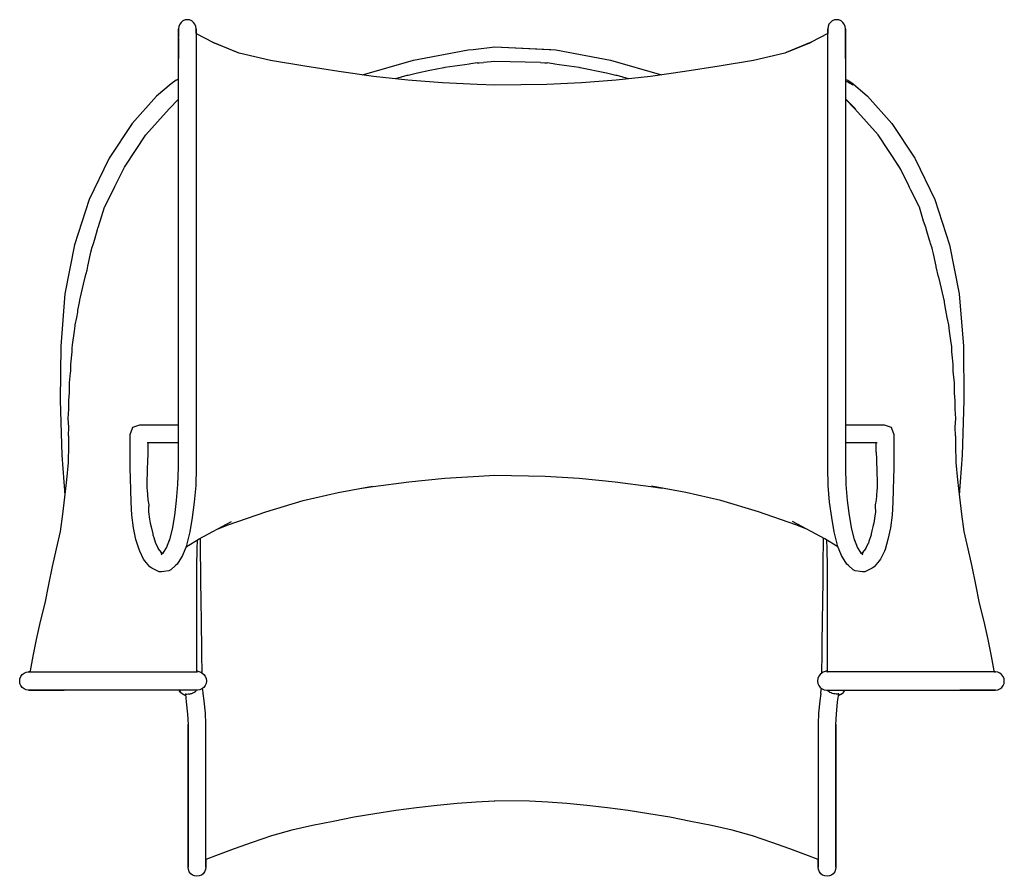
# Model space of a CAD drawing. Units: centimetres. Extents: x -107 to 129, y -126 to 150.
# Drawn here: x -107 to -4, y -126 to -36 of the extents above; entities that cross this region are included whole.
import ezdxf

# ---------------------------------------------------------------- set-up
doc = ezdxf.new("R2010")
doc.units = ezdxf.units.CM
doc.header["$MEASUREMENT"] = 0

msp = doc.modelspace()

# ---------------------------------------------------------------- linework, layer by layer
for points in [[(-88.89, -36.88), (-88.92, -36.63), (-89.02, -36.4), (-89.16, -36.21), (-89.36, -36.06), (-89.58, -35.96), (-89.82, -35.93), (-90.06, -35.96), (-90.29, -36.06), (-90.48, -36.21), (-90.62, -36.41), (-90.72, -36.64), (-90.75, -36.88), (-90.75, -36.93), (-90.75, -37.08)], [(-20.92, -39.99), (-20.92, -39.21), (-20.92, -38.47), (-20.92, -37.85), (-20.92, -37.42), (-20.92, -37.13), (-20.92, -36.93), (-20.92, -36.88), (-20.96, -36.64), (-21.05, -36.41), (-21.2, -36.21), (-21.39, -36.06), (-21.61, -35.96), (-21.85, -35.93), (-22.09, -35.96), (-22.32, -36.06), (-22.51, -36.21), (-22.66, -36.4), (-22.75, -36.63), (-22.78, -36.88), (-22.78, -36.92), (-22.78, -37.13), (-22.78, -37.36)], [(-88.89, -37.08), (-88.89, -36.92), (-88.89, -36.88), (-88.89, -37.08), (-88.89, -37.41), (-88.89, -37.76), (-88.89, -38.13), (-88.89, -38.49), (-88.89, -39.04), (-88.89, -39.99), (-88.89, -41.31), (-88.89, -42.99), (-88.89, -44.88), (-88.89, -46.84), (-88.89, -48.7), (-88.89, -50.28), (-88.89, -51.9), (-88.89, -53.85), (-88.89, -55.96), (-88.89, -58.06), (-88.89, -60.3), (-88.89, -62.84), (-88.89, -65.53), (-88.89, -68.17), (-88.89, -70.55), (-88.89, -72.44), (-88.89, -74.2), (-88.89, -76.22), (-88.89, -78.15), (-88.89, -79.67), (-88.89, -81.11), (-88.89, -82.86), (-88.94, -84.71), (-89.09, -86.43), (-89.3, -88.04), (-89.55, -89.53), (-89.86, -90.81), (-89.91, -91), (-90.32, -92.01), (-90.43, -92.2), (-90.9, -92.93), (-91.07, -93.08), (-91.56, -93.51), (-91.77, -93.61), (-92.29, -93.7), (-92.53, -93.74), (-92.76, -93.72), (-92.98, -93.63), (-93.55, -93.34), (-93.73, -93.2), (-94.27, -92.59), (-94.4, -92.41), (-94.81, -91.58), (-94.88, -91.38), (-95.2, -90.36), (-95.44, -89.13), (-95.62, -87.8), (-95.71, -86.45), (-95.74, -85.14), (-95.77, -83.95), (-95.79, -82.87), (-95.8, -81.87), (-95.8, -81.06), (-95.8, -80.57), (-95.8, -80.11), (-95.8, -79.36), (-95.57, -78.7), (-95.53, -78.6), (-95.43, -78.55), (-94.79, -78.34), (-90.75, -78.34)], [(-91.68, -90.48), (-91.38, -89.25), (-91.14, -87.82), (-90.94, -86.27), (-90.8, -84.6), (-90.75, -82.81), (-90.75, -81.1), (-90.75, -79.66), (-90.75, -78.15), (-90.75, -76.22), (-90.75, -74.2), (-90.75, -72.44), (-90.75, -70.56), (-90.75, -68.18), (-90.75, -65.53), (-90.75, -62.85), (-90.75, -60.3), (-90.75, -58.06), (-90.75, -55.97), (-90.75, -53.85), (-90.75, -51.9), (-90.75, -50.29), (-90.75, -48.7), (-90.75, -46.84), (-90.75, -44.88), (-90.75, -42.99), (-90.75, -41.31), (-90.75, -39.99), (-90.75, -39.05), (-90.75, -38.49), (-90.75, -38.13), (-90.75, -37.76), (-90.75, -37.41), (-90.75, -37.08), (-90.75, -36.88)], [(-20.92, -78.34), (-16.88, -78.34), (-16.24, -78.55), (-16.15, -78.6), (-16.11, -78.7), (-15.87, -79.36), (-15.87, -80.11), (-15.87, -80.57), (-15.87, -81.06), (-15.87, -81.87), (-15.88, -82.87), (-15.9, -83.95), (-15.93, -85.14), (-15.97, -86.45), (-16.05, -87.8), (-16.23, -89.13), (-16.48, -90.36), (-16.79, -91.38), (-16.86, -91.58), (-17.27, -92.41), (-17.41, -92.59), (-17.94, -93.2), (-18.12, -93.34), (-18.7, -93.63), (-18.91, -93.72), (-19.15, -93.74), (-19.38, -93.7), (-19.91, -93.61), (-20.12, -93.51), (-20.61, -93.08), (-20.78, -92.93), (-21.24, -92.2), (-21.36, -92.01), (-21.76, -91), (-21.81, -90.81), (-22.12, -89.53), (-22.37, -88.04), (-22.59, -86.43), (-22.73, -84.71), (-22.78, -82.86), (-22.78, -81.11), (-22.78, -79.67), (-22.78, -78.15), (-22.78, -76.22), (-22.78, -74.2), (-22.78, -72.44), (-22.78, -70.55), (-22.78, -68.17), (-22.78, -65.53), (-22.78, -62.84), (-22.78, -60.3), (-22.78, -58.06), (-22.78, -55.96), (-22.78, -53.85), (-22.78, -51.9), (-22.78, -50.28), (-22.78, -48.7), (-22.78, -46.84), (-22.78, -44.88), (-22.78, -42.99), (-22.78, -41.31), (-22.78, -39.99), (-22.78, -39.04), (-22.78, -38.49), (-22.78, -38.13), (-22.78, -37.76), (-22.78, -37.41), (-22.78, -37.08), (-22.78, -36.88)], [(-20.92, -36.88), (-20.92, -37.08), (-20.92, -37.41), (-20.92, -37.76), (-20.92, -38.13), (-20.92, -38.49), (-20.92, -39.05), (-20.92, -39.99), (-20.92, -41.31), (-20.92, -42.99), (-20.92, -44.88), (-20.92, -46.84), (-20.92, -48.7), (-20.92, -50.29), (-20.92, -51.9), (-20.92, -53.85), (-20.92, -55.97), (-20.92, -58.06), (-20.92, -60.3), (-20.92, -62.85), (-20.92, -65.53), (-20.92, -68.18), (-20.92, -70.56), (-20.92, -72.44), (-20.92, -74.2), (-20.92, -76.22), (-20.92, -78.15), (-20.92, -79.66), (-20.92, -81.1), (-20.92, -82.81), (-20.88, -84.6), (-20.74, -86.27), (-20.53, -87.82), (-20.29, -89.25), (-19.99, -90.48)], [(-90.75, -37.13), (-90.75, -37.42), (-90.75, -37.76)], [(-90.75, -37.85), (-90.75, -38.47), (-90.75, -39.21), (-90.75, -39.99)], [(-88.89, -37.36), (-88.89, -37.13)], [(-88.89, -37.36), (-87.16, -38.28), (-84.52, -39.38)], [(-22.78, -37.36), (-24.51, -38.28), (-27.15, -39.38)], [(-24.51, -38.33), (-27.26, -39.43), (-30.56, -40.2), (-34.14, -40.79), (-37.73, -41.36), (-41.33, -41.86), (-44.94, -42.26), (-48.57, -42.55), (-52.2, -42.73), (-57.64, -42.79), (-59.47, -42.73), (-63.11, -42.55), (-66.73, -42.26), (-70.35, -41.86), (-73.95, -41.36), (-77.53, -40.79), (-81.11, -40.2), (-84.41, -39.43), (-87.16, -38.33)], [(-71.47, -41.7), (-66.14, -40.17), (-60.42, -39.1), (-59.9, -39.05), (-57.64, -38.76), (-51.77, -39.05), (-51.26, -39.1)], [(-59.9, -39.06), (-57.64, -38.78), (-51.26, -39.1), (-45.53, -40.17), (-40.2, -41.7)], [(-60.16, -40.54), (-60.32, -40.57), (-60.76, -40.64), (-62.87, -40.95), (-62.97, -40.97), (-64.44, -41.26), (-65.74, -41.52), (-66.72, -41.76), (-66.83, -41.78), (-68.04, -42.11)], [(-59.5, -40.46), (-60.16, -40.54)], [(-59.5, -40.46), (-59.29, -40.44), (-59.28, -40.44), (-58.83, -40.42)], [(-52.84, -40.42), (-57.64, -40.3), (-58.83, -40.42)], [(-52.84, -40.42), (-52.39, -40.44), (-52.38, -40.44), (-52.17, -40.46)], [(-51.51, -40.54), (-52.17, -40.46)], [(-43.64, -42.11), (-44.84, -41.78), (-44.95, -41.76), (-45.94, -41.52), (-48.7, -40.97), (-48.81, -40.95), (-50.91, -40.64), (-51.35, -40.57), (-51.51, -40.54)], [(-90.75, -42.23), (-90.98, -42.27), (-91.53, -42.63), (-93.05, -43.93), (-95.59, -46.79), (-98, -50.44), (-98.03, -50.49), (-100.1, -54.77), (-101.63, -59.5), (-102.63, -64.63), (-103.08, -70.1), (-103.14, -75.77), (-102.96, -81.52), (-102.65, -85.7)], [(-90.75, -42.2), (-90.9, -42.22), (-90.97, -42.27)], [(-20.92, -42.2), (-20.77, -42.22), (-20.69, -42.27), (-20.14, -42.63), (-18.62, -43.93), (-16.08, -46.79), (-13.67, -50.44), (-13.65, -50.49), (-11.57, -54.77), (-10.04, -59.5), (-9.04, -64.63), (-8.59, -70.1), (-8.53, -75.77), (-8.71, -81.52), (-9.03, -85.7)], [(-20.92, -42.23), (-20.69, -42.27)], [(-20.12, -42.77), (-20.75, -42.45), (-20.92, -42.39)], [(-20.88, -42.75), (-20.92, -42.73)], [(-20.69, -42.27), (-20.12, -42.77)], [(-96.32, -51.27), (-94.15, -47.99), (-91.72, -45.25), (-90.75, -44.26)], [(-19.88, -45.26), (-20.92, -44.23)], [(-15.35, -51.27), (-17.52, -47.99), (-19.95, -45.25), (-20.92, -44.25)], [(-102.26, -79.49), (-102.24, -78.59), (-102.26, -78.13), (-102.28, -77.67), (-102.23, -76.69), (-102.24, -75.91), (-102.24, -75.81), (-102.2, -75.34), (-102.17, -75.03), (-102.15, -74.73), (-102.15, -73.94), (-102.04, -72.9), (-102.02, -72.73), (-102.03, -72), (-101.89, -70.7), (-101.89, -70.66), (-101.88, -70.52), (-101.87, -70.32), (-101.85, -69.98), (-101.65, -68.54), (-101.57, -67.99), (-101.56, -67.88), (-101.4, -67.11), (-101.3, -66.54), (-101.27, -66.34), (-101.12, -65.53), (-101.07, -65.3), (-101.06, -65.24), (-101.01, -64.98), (-100.79, -64.08), (-100.68, -63.62), (-100.5, -62.87), (-100.5, -62.85), (-100.32, -62.15), (-100.23, -61.74), (-99.95, -60.45), (-99.92, -60.27), (-99.86, -60.01), (-99.81, -59.84), (-99.65, -59.35), (-99.5, -58.89), (-99.21, -57.88), (-99.18, -57.77), (-99.16, -57.7), (-98.93, -57.02), (-98.49, -55.56), (-98.47, -55.52), (-98.06, -54.71), (-97.46, -53.48), (-97.42, -53.39), (-96.92, -52.43), (-96.44, -51.45), (-96.4, -51.38), (-96.32, -51.27)], [(-9.41, -79.49), (-9.44, -78.59), (-9.39, -77.67), (-9.44, -76.69), (-9.43, -75.91), (-9.43, -75.81), (-9.5, -75.03), (-9.52, -74.73), (-9.53, -73.94), (-9.65, -72.73), (-9.65, -72), (-9.75, -71.01), (-9.78, -70.7), (-9.79, -70.66), (-9.8, -70.32), (-9.81, -70.13), (-9.82, -69.98), (-9.89, -69.51), (-10.03, -68.54), (-10.12, -67.88), (-10.27, -67.11), (-10.41, -66.34), (-10.55, -65.53), (-10.58, -65.41), (-10.6, -65.3), (-10.66, -64.98), (-10.88, -64.08), (-11.17, -62.87), (-11.18, -62.85), (-11.43, -61.81), (-11.45, -61.74), (-11.72, -60.45), (-11.81, -60.01), (-11.86, -59.84), (-12.02, -59.35), (-12.07, -59.22), (-12.17, -58.89), (-12.48, -57.81), (-12.49, -57.77), (-12.75, -57.02), (-13.18, -55.56), (-13.2, -55.52), (-13.61, -54.71), (-14.07, -53.77), (-14.21, -53.48), (-14.38, -53.15), (-14.75, -52.43), (-15.15, -51.62), (-15.23, -51.45), (-15.35, -51.27), (-15.47, -51.1)], [(-102.26, -79.49), (-102.25, -80.46), (-102.3, -82.29), (-102.47, -84.1), (-102.67, -85.9), (-102.89, -87.7), (-103.15, -89.5), (-103.56, -91.32), (-103.97, -93.17), (-104.35, -95.06), (-104.74, -97), (-105.21, -98.94), (-105.63, -100.83), (-105.99, -102.57), (-106.28, -104.08), (-106.31, -104.21)], [(-90.75, -80.24), (-94.01, -80.24)], [(-93.94, -80.24), (-93.94, -80.36), (-93.94, -80.63), (-93.94, -81.11), (-93.94, -81.22)], [(-17.6, -80.28), (-17.66, -80.24), (-20.92, -80.24)], [(-17.73, -81.22), (-17.73, -81.11), (-17.73, -80.63), (-17.73, -80.36), (-17.73, -80.24)], [(-9.41, -79.49), (-9.42, -80.46), (-9.38, -82.29), (-9.2, -84.1), (-9, -85.9), (-8.78, -87.7), (-8.53, -89.5), (-8.11, -91.32), (-7.7, -93.17), (-7.32, -95.06), (-6.93, -97), (-6.46, -98.94), (-6.04, -100.83), (-5.69, -102.57), (-5.39, -104.08), (-5.36, -104.21)], [(-93.94, -81.22), (-93.96, -81.62), (-93.98, -81.95), (-93.98, -82.11), (-93.99, -82.39), (-94.01, -82.73), (-94.02, -82.92), (-94.01, -83.25), (-94.03, -83.44), (-94.04, -83.6), (-94.07, -83.93), (-94.06, -84.01), (-94.06, -84.49), (-94.06, -84.93), (-94.06, -85), (-94.04, -85.13), (-93.95, -86.21), (-93.89, -86.53), (-93.86, -86.73), (-93.86, -86.89), (-93.87, -86.91), (-93.87, -87.19), (-93.87, -87.44), (-93.77, -88.21), (-93.71, -88.64), (-93.6, -89.01), (-93.43, -89.74), (-93.43, -89.8), (-93.42, -89.86), (-93.33, -90.14), (-93.15, -90.74)], [(-17.73, -81.22), (-17.69, -81.95), (-17.68, -82.39), (-17.65, -82.92), (-17.66, -83.24), (-17.66, -83.25), (-17.63, -83.6), (-17.61, -83.93), (-17.61, -84.49), (-17.61, -85), (-17.62, -85.06), (-17.63, -85.13), (-17.69, -85.76), (-17.73, -86.21), (-17.76, -86.41), (-17.79, -86.53), (-17.81, -86.73), (-17.81, -86.89), (-17.81, -86.91), (-17.8, -87.44), (-17.86, -87.89), (-17.96, -88.64), (-18.02, -88.84), (-18.07, -89.01), (-18.17, -89.43), (-18.24, -89.74), (-18.24, -89.8), (-18.25, -89.86), (-18.47, -90.56), (-18.52, -90.74)], [(-71.55, -84.97), (-70.38, -84.8), (-66.63, -84.32), (-62.88, -83.94), (-59.32, -83.7), (-57.64, -83.61), (-52.36, -83.7), (-48.79, -83.94), (-45.04, -84.32), (-41.29, -84.8), (-40.13, -84.97)], [(-86.78, -89.31), (-85.55, -88.82), (-81.62, -87.44), (-77.71, -86.26), (-74.05, -85.41), (-70.43, -84.77)], [(-24.89, -89.31), (-26.13, -88.82), (-30.05, -87.44), (-33.97, -86.26), (-37.63, -85.41), (-41.24, -84.77)], [(-89.95, -91.1), (-88.59, -90.29), (-85.21, -88.45)], [(-21.72, -91.1), (-23.09, -90.29), (-26.46, -88.45)], [(-92, -91.22), (-91.64, -90.31)], [(-88.81, -104.15), (-88.81, -104.08), (-88.82, -102.56), (-88.83, -100.81), (-88.84, -98.92), (-88.84, -96.99), (-88.83, -95.06), (-88.82, -93.18), (-88.79, -91.34), (-88.77, -90.4)], [(-88.27, -104.33), (-88.3, -102.32), (-88.31, -101.75), (-88.34, -99.08), (-88.35, -98.36), (-88.36, -97.31), (-88.4, -94.14), (-88.42, -92.99), (-88.43, -92.32), (-88.45, -90.22)], [(-23.4, -104.33), (-23.38, -102.32), (-23.37, -101.75), (-23.36, -100.99), (-23.33, -99.08), (-23.32, -98.36), (-23.31, -97.31), (-23.27, -94.14), (-23.25, -92.99), (-23.22, -90.22)], [(-22.9, -90.4), (-22.88, -91.34), (-22.85, -93.18), (-22.84, -95.06), (-22.83, -96.99), (-22.83, -98.92), (-22.84, -100.81), (-22.85, -102.56), (-22.86, -104.08), (-22.86, -104.15)], [(-20.03, -90.31), (-19.67, -91.22)], [(-93.15, -90.73), (-92.82, -91.41)], [(-92.91, -91.3), (-92.51, -91.75)], [(-92.62, -91.69), (-92.43, -91.8)], [(-92.56, -91.91), (-92.3, -91.69), (-92, -91.21)], [(-19.67, -91.21), (-19.37, -91.69), (-19.11, -91.91)], [(-19.25, -91.8), (-19.05, -91.69)], [(-19.16, -91.75), (-18.76, -91.3)], [(-18.86, -91.41), (-18.52, -90.73)], [(-92.57, -91.84), (-92.46, -91.83)], [(-19.21, -91.83), (-19.1, -91.84)], [(-88.81, -104.09), (-88.78, -104.1), (-88.62, -104.16), (-88.4, -104.25), (-88.29, -104.32), (-88.1, -104.47), (-87.95, -104.67), (-87.86, -104.9), (-87.83, -105.14), (-87.82, -105.16), (-87.86, -105.41), (-87.95, -105.64), (-88.1, -105.84), (-88.29, -105.99), (-88.51, -106.08), (-88.75, -106.12), (-88.85, -106.12), (-89.05, -106.12), (-89.34, -106.12), (-89.71, -106.12), (-90.21, -106.12), (-90.89, -106.12), (-91.72, -106.12), (-92.7, -106.12), (-93.82, -106.12), (-95.11, -106.12), (-96.52, -106.12), (-97.99, -106.12), (-99.39, -106.12), (-100.59, -106.12), (-101.67, -106.12), (-102.72, -106.12), (-103.68, -106.12), (-104.49, -106.12), (-105.18, -106.12), (-105.77, -106.12), (-106.21, -106.12), (-106.44, -106.12), (-106.39, -106.12), (-105.97, -106.12), (-105.34, -106.12), (-104.66, -106.12), (-103.83, -106.12), (-102.76, -106.12), (-102.72, -106.12)], [(-22.86, -104.09), (-22.89, -104.1), (-23.05, -104.16), (-23.28, -104.25), (-23.38, -104.32), (-23.57, -104.47), (-23.72, -104.67), (-23.81, -104.9), (-23.85, -105.14), (-23.85, -105.16), (-23.82, -105.41), (-23.72, -105.64), (-23.58, -105.84), (-23.38, -105.99), (-23.16, -106.08), (-22.92, -106.12), (-22.82, -106.12), (-22.62, -106.12), (-22.33, -106.12), (-21.97, -106.12), (-21.47, -106.12), (-20.79, -106.12), (-19.95, -106.12), (-18.98, -106.12), (-17.85, -106.12), (-16.56, -106.12), (-15.15, -106.12), (-13.68, -106.12), (-12.29, -106.12), (-11.09, -106.12), (-10, -106.12), (-8.95, -106.12), (-8, -106.12), (-7.19, -106.12), (-6.5, -106.12), (-5.9, -106.12), (-5.46, -106.12), (-5.23, -106.12), (-5.28, -106.12), (-5.7, -106.12), (-6.33, -106.12), (-7.01, -106.12), (-7.84, -106.12), (-8.91, -106.12), (-8.95, -106.12)], [(-106.44, -106.12), (-106.68, -106.08), (-106.91, -105.99), (-107.1, -105.84), (-107.25, -105.64), (-107.34, -105.41), (-107.37, -105.16), (-107.34, -104.92), (-107.25, -104.69), (-107.1, -104.49), (-106.91, -104.34), (-106.68, -104.25), (-106.44, -104.21)], [(-106.31, -104.21), (-106.39, -104.21), (-106.44, -104.21), (-106.21, -104.21), (-105.77, -104.21), (-105.17, -104.21), (-104.48, -104.21), (-103.67, -104.21), (-102.72, -104.21), (-101.67, -104.21), (-100.59, -104.21), (-99.39, -104.21), (-97.99, -104.21), (-96.52, -104.21), (-95.11, -104.21), (-93.82, -104.21), (-92.7, -104.21), (-91.72, -104.21), (-90.89, -104.21), (-90.21, -104.21), (-89.71, -104.21), (-89.34, -104.21), (-89.05, -104.21), (-88.85, -104.21), (-88.75, -104.21)], [(-88.81, -104.15), (-88.81, -104.16), (-88.82, -104.18), (-88.83, -104.2), (-88.83, -104.2), (-88.83, -104.21), (-88.85, -104.21)], [(-5.36, -104.21), (-5.29, -104.21), (-5.23, -104.21), (-5.46, -104.21), (-5.9, -104.21), (-6.5, -104.21), (-7.19, -104.21), (-8, -104.21), (-8.95, -104.21), (-10, -104.21), (-11.09, -104.21), (-12.29, -104.21), (-13.68, -104.21), (-15.15, -104.21), (-16.56, -104.21), (-17.85, -104.21), (-18.98, -104.21), (-19.95, -104.21), (-20.79, -104.21), (-21.47, -104.21), (-21.96, -104.21), (-22.33, -104.21), (-22.62, -104.21), (-22.82, -104.21), (-22.92, -104.21)], [(-22.86, -104.15), (-22.86, -104.16), (-22.85, -104.2), (-22.84, -104.2), (-22.84, -104.21), (-22.82, -104.21), (-22.82, -104.21)], [(-5.23, -106.12), (-4.99, -106.08), (-4.77, -105.99), (-4.57, -105.84), (-4.43, -105.64), (-4.33, -105.41), (-4.3, -105.16), (-4.33, -104.92), (-4.43, -104.69), (-4.58, -104.49), (-4.77, -104.34), (-4.99, -104.25), (-5.23, -104.21)], [(-88.85, -106.12), (-88.88, -106.14), (-88.94, -106.21)], [(-88.16, -106.45), (-88.18, -106.36), (-88.2, -106.16), (-88.21, -106.12), (-88.21, -106.09), (-88.22, -105.94)], [(-23.51, -106.45), (-23.5, -106.36), (-23.47, -106.18), (-23.47, -106.16), (-23.47, -106.12), (-23.45, -105.94)], [(-22.82, -106.12), (-22.8, -106.14), (-22.73, -106.21)], [(-90.64, -106.2), (-90.49, -106.4)], [(-90.03, -106.49), (-90.02, -106.49), (-90, -106.5), (-89.97, -106.51), (-89.92, -106.52), (-89.91, -106.52), (-89.91, -106.52), (-89.9, -106.52), (-89.86, -106.52), (-89.75, -106.51), (-89.7, -106.51), (-89.7, -106.51), (-89.62, -106.52), (-89.56, -106.5), (-89.51, -106.49), (-89.47, -106.48), (-89.36, -106.46), (-89.34, -106.45), (-89.29, -106.43), (-89.25, -106.41), (-89.13, -106.36), (-89.11, -106.35), (-89.08, -106.32), (-89.04, -106.29), (-88.94, -106.21)], [(-90.03, -106.49), (-89.93, -107.35), (-89.79, -108.64), (-89.75, -109.72), (-89.75, -110.69), (-89.75, -111.64), (-89.75, -112.55), (-89.75, -113.42), (-89.75, -114.28), (-89.75, -115.17), (-89.75, -116.05), (-89.75, -116.91), (-89.75, -117.73), (-89.75, -118.55), (-89.75, -119.35), (-89.75, -120.15), (-89.75, -120.89), (-89.75, -121.54), (-89.75, -122.13), (-89.75, -122.73), (-89.75, -123.27), (-89.75, -123.7), (-89.75, -124.05), (-89.75, -124.34), (-89.75, -124.54), (-89.75, -124.65), (-89.75, -124.65)], [(-87.89, -124.65), (-87.89, -124.65), (-87.89, -124.54), (-87.89, -124.34), (-87.89, -124.05), (-87.89, -123.7), (-87.89, -123.27), (-87.89, -122.73), (-87.89, -122.13), (-87.89, -121.54), (-87.89, -120.89), (-87.89, -120.15), (-87.89, -119.35), (-87.89, -118.55), (-87.89, -117.73), (-87.89, -116.91), (-87.89, -116.05), (-87.89, -115.17), (-87.89, -114.28), (-87.89, -113.42), (-87.89, -112.55), (-87.89, -111.64), (-87.89, -110.67), (-87.89, -109.65), (-87.93, -108.53), (-88.07, -107.23), (-88.16, -106.45)], [(-23.51, -106.45), (-23.6, -107.23), (-23.74, -108.53), (-23.78, -109.65), (-23.78, -110.67), (-23.78, -111.64), (-23.78, -112.55), (-23.78, -113.42), (-23.78, -114.28), (-23.78, -115.17), (-23.78, -116.05), (-23.78, -116.91), (-23.78, -117.73), (-23.78, -118.55), (-23.78, -119.35), (-23.78, -120.15), (-23.78, -120.89), (-23.78, -121.54), (-23.78, -122.13), (-23.78, -122.73), (-23.78, -123.27), (-23.78, -123.7), (-23.78, -124.05), (-23.78, -124.34), (-23.78, -124.54), (-23.78, -124.65), (-23.78, -124.65)], [(-21.64, -106.49), (-21.67, -106.49), (-21.68, -106.5), (-21.75, -106.52), (-21.75, -106.52), (-21.77, -106.52), (-21.77, -106.52), (-21.78, -106.52), (-21.88, -106.52), (-21.92, -106.51), (-22.05, -106.52), (-22.06, -106.51), (-22.11, -106.5), (-22.15, -106.49), (-22.28, -106.47), (-22.31, -106.46), (-22.33, -106.45), (-22.43, -106.41), (-22.52, -106.37), (-22.54, -106.36), (-22.56, -106.35), (-22.65, -106.28), (-22.73, -106.21)], [(-21.93, -124.65), (-21.93, -124.65), (-21.93, -124.54), (-21.93, -124.34), (-21.93, -124.05), (-21.93, -123.7), (-21.93, -123.27), (-21.93, -122.73), (-21.93, -122.13), (-21.93, -121.54), (-21.93, -120.89), (-21.93, -120.15), (-21.93, -119.35), (-21.93, -118.55), (-21.93, -117.73), (-21.93, -116.91), (-21.93, -116.05), (-21.93, -115.17), (-21.93, -114.28), (-21.93, -113.42), (-21.93, -112.55), (-21.93, -111.64), (-21.93, -110.69), (-21.93, -109.72), (-21.88, -108.64), (-21.75, -107.35), (-21.64, -106.49)], [(-87.89, -124.36), (-87.89, -124.57), (-87.89, -124.65), (-87.89, -124.65), (-87.92, -124.9), (-88.01, -125.13), (-88.16, -125.33), (-88.35, -125.48), (-88.58, -125.57), (-88.82, -125.6), (-89.06, -125.57), (-89.28, -125.48), (-89.47, -125.33), (-89.62, -125.13), (-89.71, -124.9), (-89.75, -124.65), (-89.75, -124.57), (-89.75, -124.36), (-89.75, -124.01), (-89.75, -123.52), (-89.75, -122.95), (-89.75, -122.22), (-89.75, -121.26), (-89.75, -120.16), (-89.75, -119.03), (-89.75, -117.78), (-89.75, -116.36), (-89.75, -114.14), (-89.75, -110.5), (-89.75, -109.72)], [(-21.93, -109.72), (-21.93, -110.5), (-21.93, -114.14), (-21.93, -116.36), (-21.93, -117.78), (-21.93, -119.03), (-21.93, -120.16), (-21.93, -121.26), (-21.93, -122.22), (-21.93, -122.95), (-21.93, -123.52), (-21.93, -124.01), (-21.93, -124.36), (-21.93, -124.57), (-21.93, -124.65), (-21.96, -124.9), (-22.05, -125.13), (-22.2, -125.33), (-22.39, -125.48), (-22.61, -125.57), (-22.85, -125.6), (-23.09, -125.57), (-23.32, -125.48), (-23.51, -125.33), (-23.66, -125.13), (-23.75, -124.9), (-23.78, -124.65), (-23.78, -124.57), (-23.78, -124.36), (-23.78, -124.01), (-23.78, -123.86)], [(-23.78, -123.86), (-25.08, -123.36), (-26.75, -122.74), (-28.63, -122.06), (-30.66, -121.37), (-32.78, -120.78), (-34.94, -120.3), (-37.12, -119.85), (-39.31, -119.43), (-41.5, -119.06), (-43.68, -118.72), (-45.85, -118.43), (-47.99, -118.18), (-50.08, -117.99), (-52.09, -117.84), (-53.99, -117.74), (-57.64, -117.71), (-57.68, -117.74), (-59.58, -117.84), (-61.59, -117.99), (-63.68, -118.18), (-65.82, -118.43), (-67.99, -118.72), (-70.18, -119.06), (-72.36, -119.43), (-74.55, -119.85), (-76.73, -120.3), (-78.9, -120.78), (-81.01, -121.37), (-83.04, -122.06), (-84.92, -122.74), (-86.6, -123.36), (-87.89, -123.86)], [(-87.89, -123.86), (-87.89, -124.01), (-87.89, -124.34)]]:
    msp.add_lwpolyline(points)
for points, knots in [([(-90.07, -106.65), (-90.07, -106.65), (-90.3, -106.55), (-90.3, -106.55), (-90.3, -106.55), (-90.49, -106.4), (-90.49, -106.4), (-90.49, -106.4), (-90.64, -106.2), (-90.64, -106.2), (-90.64, -106.2), (-90.67, -106.12), (-90.67, -106.12), (-90.67, -106.12), (-90.64, -106.2), (-90.64, -106.2), (-90.64, -106.2), (-90.67, -106.12), (-90.67, -106.12)], [0, 0, 0, 0, 1, 1, 1, 2, 2, 2, 3, 3, 3, 4, 4, 4, 5, 5, 5, 6, 6, 6, 6]), ([(-21.6, -106.65), (-21.6, -106.65), (-21.38, -106.55), (-21.38, -106.55), (-21.38, -106.55), (-21.6, -106.65), (-21.6, -106.65), (-21.6, -106.65), (-21.66, -106.66), (-21.66, -106.66), (-21.66, -106.66), (-21.6, -106.65), (-21.6, -106.65), (-21.6, -106.65), (-21.38, -106.55), (-21.38, -106.55), (-21.38, -106.55), (-21.18, -106.4), (-21.18, -106.4), (-21.18, -106.4), (-21.04, -106.2), (-21.04, -106.2), (-21.04, -106.2), (-21, -106.12), (-21, -106.12)], [0, 0, 0, 0, 1, 1, 1, 2, 2, 2, 3, 3, 3, 4, 4, 4, 5, 5, 5, 6, 6, 6, 7, 7, 7, 8, 8, 8, 8]), ([(-90.01, -106.66), (-90.01, -106.66), (-90.07, -106.65), (-90.07, -106.65), (-90.07, -106.65), (-90.3, -106.55), (-90.3, -106.55), (-90.3, -106.55), (-90.07, -106.65), (-90.07, -106.65), (-90.07, -106.65), (-90.01, -106.66), (-90.01, -106.66)], [0, 0, 0, 0, 1, 1, 1, 2, 2, 2, 3, 3, 3, 4, 4, 4, 4])]:
    msp.add_open_spline(points, degree=3, knots=knots)

doc.saveas('drawing.dxf')
